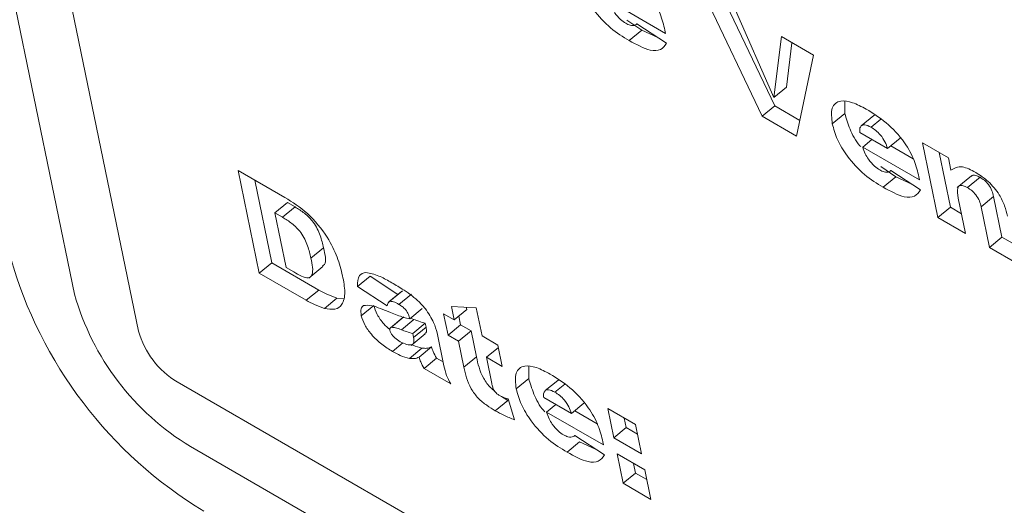
# Model space of a CAD drawing. Units: inches. Extents: x 2 to 182, y -20 to 141.
# Drawn here: x 169 to 169, y 96 to 96 of the extents above; entities that cross this region are included whole.
import ezdxf

# ---------------------------------------------------------------- set-up
doc = ezdxf.new("R2010")
doc.units = ezdxf.units.IN
doc.header["$MEASUREMENT"] = 0
doc.layers.add('SLD-0', color=179, linetype='Continuous')

msp = doc.modelspace()

# ---------------------------------------------------------------- linework, layer by layer
at = {"layer": 'SLD-0', "color": 179, "linetype": 'Continuous', "lineweight": 15}
for p, q in [((168.9001125674206, 96.8920945214875), (169.1265168920986, 95.79280086313486)), ((168.9199124267481, 96.88066430599669), (169.1463167514262, 95.78137064764405)), ((169.3391797678037, 95.84781354695204), (169.3206540458711, 95.88652219860242)), ((169.3092951798156, 95.87343355010539), (169.2917068685076, 95.88358706609984)), ((169.3430530548852, 95.851000253547), (169.3281141873967, 95.88221606123176)), ((169.3308810616285, 95.88061826807436), (169.3427496639489, 95.85360956693272)), ((169.3018973542307, 95.87439569683258), (169.2972485734332, 95.87755918097379)), ((169.2980241252256, 95.8712090237644), (169.3018973542307, 95.87439569683258)), ((169.3002106423313, 95.87622327563467), (169.3004045593176, 95.87638243489653)), ((169.3003979966882, 95.87638727770363), (169.3095666287506, 95.87036679207725)), ((169.3068459252299, 95.87215328485125), (169.3018973542307, 95.87439569683258)), ((169.309091854458, 95.87442032188007), (169.3092951798156, 95.87343355010539)), ((169.3427496639489, 95.85360956693272), (169.3450870053773, 95.8724173513096)), ((169.3450870053773, 95.8724173513096), (169.3550129532531, 95.86668722357011)), ((169.3466229510304, 95.85679627352768), (169.3483321965599, 95.87054445297903)), ((169.3550129532531, 95.86668722357011), (169.3497951982973, 95.84168538936957)), ((169.3427496639489, 95.85360956693272), (169.3466229510304, 95.85679627352768)), ((169.3646978842097, 95.84865252328905), (169.3646954450023, 95.85232211500144)), ((169.3391797678037, 95.84781354695204), (169.3430530548852, 95.851000253547)), ((169.3508046236157, 95.84652536816947), (169.3430530548852, 95.851000253547)), ((169.3497951982973, 95.84168538936957), (169.3391797678037, 95.84781354695204)), ((169.3608246552045, 95.84546585022085), (169.3646978842097, 95.84865252328905)), ((169.3697730616868, 95.84488745432063), (169.3736463487683, 95.84807416091557)), ((169.37279274234, 95.84441763823959), (169.3758224702045, 95.84691027346126)), ((169.3739985819284, 95.84816061922184), (169.3736463487683, 95.84807416091557)), ((169.3693222729334, 95.84278249071194), (169.3778934153418, 95.83783447552108)), ((169.3702391245244, 95.83825135969896), (169.3730975851854, 95.84060327625554)), ((169.3778934153418, 95.83783447552108), (169.3817667024233, 95.84102118211604)), ((169.3878274358325, 95.8280978437045), (169.3702391245244, 95.83825135969896)), ((169.3858280407781, 95.83467477753345), (169.3789071963877, 95.8386700959573)), ((169.3887027047453, 95.83959809328353), (169.3967033049335, 95.83497944510556)), ((169.3934649086857, 95.816475402172), (169.3887027047453, 95.83959809328353)), ((169.3973381957672, 95.81966210876696), (169.3938435085161, 95.83663088109893)), ((169.3967033049335, 95.83497944510556), (169.3975018549668, 95.8311021734771)), ((169.1771112218413, 95.83105465097938), (169.1915996490346, 95.82269065999323)), ((169.183659274038, 95.79926056088692), (169.1771112218413, 95.83105465097938)), ((169.3804296102476, 95.82905999043169), (169.3757808294501, 95.83222347457291)), ((169.3787428983482, 95.83088756923381), (169.3789368153344, 95.83104672849568)), ((169.378930252705, 95.83105157130278), (169.3880988847674, 95.8250310856764)), ((169.1875325611196, 95.80244726748188), (169.1822520256121, 95.82808743879478)), ((169.3765563812424, 95.82587331736353), (169.3804296102476, 95.82905999043169)), ((169.3853781812467, 95.82681757845037), (169.3804296102476, 95.82905999043169)), ((169.3876241104749, 95.82908461547919), (169.3878274358325, 95.8280978437045)), ((169.4038222478086, 95.8293398668718), (169.3994648361396, 95.82575564768004)), ((169.4026338311299, 95.82573571741918), (169.4065071182114, 95.82892242401412)), ((169.3997912833932, 95.82249840488137), (169.4020527770875, 95.81151773127065)), ((169.4068261897665, 95.81984163093362), (169.4106994768481, 95.82302833752858)), ((169.4132892181634, 95.81045377954248), (169.4106994768481, 95.82302833752858)), ((169.1884582403182, 95.81795549587916), (169.1923315273997, 95.82114220247415)), ((169.190868641815, 95.81656400071384), (169.1947419288966, 95.81975070730881)), ((169.1947419288966, 95.81975070730881), (169.1923315273997, 95.82114220247415)), ((169.3934649086857, 95.816475402172), (169.3973381957672, 95.81966210876696)), ((169.4007856088565, 95.81767195955206), (169.3973381957672, 95.81966210876696)), ((169.4094159310818, 95.80726707294752), (169.4068261897665, 95.81984163093362)), ((169.1884582403182, 95.81795549587916), (169.1919448549545, 95.80102605760108)), ((169.190868641815, 95.81656400071384), (169.1884582403182, 95.81795549587916)), ((169.4020527770875, 95.81151773127065), (169.3934649086857, 95.816475402172)), ((169.4094159310818, 95.80726707294752), (169.4132892181634, 95.81045377954248)), ((169.4167384896963, 95.80846255747086), (169.4132892181634, 95.81045377954248)), ((169.1996289389477, 95.80396365284591), (169.2035021679528, 95.8071503259141)), ((169.4180056579273, 95.80230832918944), (169.4094159310818, 95.80726707294752)), ((169.183659274038, 95.79926056088692), (169.1875325611196, 95.80244726748188)), ((169.2020209883129, 95.79408327649574), (169.1875325611196, 95.80244726748188)), ((169.1919448549545, 95.80102605760108), (169.1943162291334, 95.79965709242684)), ((169.1989882404773, 95.79772616194292), (169.2033456521463, 95.8013114541658)), ((169.1981477012313, 95.79089656990078), (169.183659274038, 95.79926056088692)), ((169.2140521463819, 95.79517676069288), (169.2179254334634, 95.79836346728784)), ((169.2264938462825, 95.79273676336982), (169.2179254334634, 95.79836346728784)), ((169.2232208365206, 95.78915630859328), (169.2140521463819, 95.79517676069288)), ((169.1981477012313, 95.79089656990078), (169.2020209883129, 95.79408327649574)), ((169.2037791341426, 95.78840790076588), (169.2076524212241, 95.79159460736085)), ((169.2096054713383, 95.79146167779675), (169.2076524212241, 95.79159460736085)), ((169.227577841655, 95.79362784920654), (169.2237046126498, 95.79044117613834)), ((169.2240165988883, 95.79059560245477), (169.2278898859699, 95.79378230904975)), ((169.2268182027869, 95.78962641016079), (169.2306914317921, 95.79281308322898)), ((169.2151916627603, 95.78614496517663), (169.2190649498418, 95.78933167177159)), ((169.2301751328979, 95.78514167874847), (169.234048361903, 95.78832835181665)), ((169.2439314494207, 95.78483970395214), (169.243069073461, 95.78902779173505)), ((169.243069073461, 95.78902779173505), (169.2507353280099, 95.788552359175)), ((169.2478046784258, 95.78802637702033), (169.247657164456, 95.78874277325228)), ((169.2507353280099, 95.788552359175), (169.2525211762662, 95.77988096019408)), ((169.2280822348943, 95.7856124513189), (169.2242089478127, 95.78242574472394)), ((169.2244914312572, 95.7825727900933), (169.2283647183388, 95.78575949668826)), ((169.2314646605298, 95.78498835636583), (169.2304116779369, 95.78533741728637)), ((169.2406587300405, 95.78672900463538), (169.2439314494207, 95.78483970395214)), ((169.2420193431446, 95.78012343162254), (169.2406587300405, 95.78672900463538)), ((169.2439314494207, 95.78483970395214), (169.2478046784258, 95.78802637702033)), ((169.2458926302261, 95.7833101382175), (169.245338755923, 95.78599917260159)), ((169.2275913734483, 95.78180164977086), (169.2314646605298, 95.78498835636583)), ((169.231110568926, 95.78059981916827), (169.2349837979311, 95.78378649223646)), ((169.231348391645, 95.77944518185339), (169.2352216787265, 95.78263188844835)), ((169.2352216787265, 95.78263188844835), (169.2349837979311, 95.78378649223646)), ((169.2420193431446, 95.78012343162254), (169.2458926302261, 95.7833101382175)), ((169.2491653496062, 95.78142083753426), (169.2458926302261, 95.7833101382175)), ((169.2306197074801, 95.7769663044398), (169.2349771191491, 95.78055052363156)), ((169.231348391645, 95.77944518185339), (169.231110568926, 95.78059981916827)), ((169.2386367432798, 95.78079678751865), (169.2407308608872, 95.77062942012512)), ((169.2452920625247, 95.77823413093928), (169.2420193431446, 95.78012343162254)), ((169.2452920625247, 95.77823413093928), (169.2491653496062, 95.78142083753426)), ((169.250818319137, 95.7733948792303), (169.2491653496062, 95.78142083753426)), ((169.2525211762662, 95.77988096019408), (169.2574293261145, 95.77704754559754)), ((169.2248512724213, 95.77511775645303), (169.2280523255657, 95.77775114386655)), ((169.2300923740762, 95.77293376149177), (169.2339656611578, 95.77612046808675)), ((169.2330476480395, 95.77332491531836), (169.236920935121, 95.77651162191331)), ((169.2469450320554, 95.77020817263532), (169.2452920625247, 95.77823413093928)), ((169.2538817893702, 95.77327538718122), (169.2575798600553, 95.77631802225946)), ((169.2574293261145, 95.77704754559754), (169.2587899392185, 95.7704419725847)), ((169.2345954993477, 95.76985570391565), (169.2384687864292, 95.7730424105106)), ((169.2404721887528, 95.77188587096686), (169.2384687864292, 95.7730424105106)), ((169.2469450320554, 95.77020817263532), (169.250818319137, 95.7733948792303)), ((169.2538817893702, 95.77327538718122), (169.2555453868759, 95.76519762059706)), ((169.2587899392185, 95.7704419725847), (169.2538817893702, 95.77327538718122)), ((169.266963839283, 95.76674013038415), (169.2669614000756, 95.77040972209656)), ((169.2428395556624, 95.76509651150742), (169.2345954993477, 95.76985570391565)), ((169.1582749075031, 95.76566167158937), (170.8883298958405, 94.76692218558989)), ((169.2630906102779, 95.76355345731596), (169.266963839283, 95.76674013038415)), ((169.2720408752038, 95.76297398855901), (169.2759141622853, 95.76616069515397)), ((169.2750586974133, 95.7625052453347), (169.2780884252778, 95.76499788055636)), ((169.2762645370017, 95.76624822631695), (169.2759141622853, 95.76616069515397)), ((169.2605001720461, 95.7599607253292), (169.2585359712697, 95.76120536254851)), ((169.2715900864505, 95.76086902495035), (169.2801593704151, 95.7559220826162)), ((169.256626943041, 95.75677405226101), (169.2605001720461, 95.7599607253292)), ((169.2606302631061, 95.76040917921456), (169.2625392913348, 95.75398619548507)), ((169.2725050795977, 95.75633896679406), (169.2753635402588, 95.75869088335064)), ((169.2801593704151, 95.7559220826162), (169.2840326574966, 95.75910878921115)), ((169.2900933909057, 95.7461854507996), (169.2725050795977, 95.75633896679406)), ((169.2880939958515, 95.75276238462855), (169.2811750099047, 95.7567566301957)), ((169.2913775174357, 95.7574496719003), (169.2999672442811, 95.75249092814224)), ((169.2932483894918, 95.74836595273992), (169.2913775174357, 95.7574496719003)), ((169.2971216765734, 95.75155265933486), (169.2965183212064, 95.7544824597157)), ((169.2999672442811, 95.75249092814224), (169.3018381163374, 95.74340720898185)), ((169.2810088534214, 95.74897517632891), (169.2812027704077, 95.74913433559078)), ((169.2811962077784, 95.74913917839788), (169.2903648398407, 95.7431186927715)), ((169.2932483894918, 95.74836595273992), (169.2971216765734, 95.75155265933486)), ((169.3005709481063, 95.74956143726327), (169.2971216765734, 95.75155265933486)), ((169.1623913022529, 95.74567497447522), (170.8924462905904, 94.74693548847573)), ((169.2788223363157, 95.74396092445862), (169.2826955653209, 95.74714759752683)), ((169.28764413632, 95.74490518554548), (169.2826955653209, 95.74714759752683)), ((169.2898900655482, 95.74717222257429), (169.2900933909057, 95.7461854507996)), ((169.3018381163374, 95.74340720898185), (169.2932483894918, 95.74836595273992)), ((169.2942688493198, 95.7434117729803), (169.3028585761654, 95.73845302922221)), ((169.2961397213761, 95.7343269807888), (169.2942688493198, 95.7434117729803)), ((169.3000130084576, 95.73751368738377), (169.2994096530906, 95.74044348776461)), ((169.2961397213761, 95.7343269807888), (169.3000130084576, 95.73751368738377)), ((169.3034622799905, 95.73552246531214), (169.3000130084576, 95.73751368738377)), ((169.3028585761654, 95.73845302922221), (169.3047294482216, 95.72936823703071)), ((169.3047294482216, 95.72936823703071), (169.2961397213761, 95.7343269807888))]:
    msp.add_line(p, q, dxfattribs=at)
for centre, radius, start, end in [((169.2363621102471, 95.84089007687975), 0.1347268535033675, 195.7896626020674, 238.7690670155907), ((169.2043013249682, 95.81479640178515), 0.08083453295072948, 195.789607859169, 238.7705355436766), ((169.1722386141475, 95.78869722113309), 0.02693736523923948, 195.7824515181258, 238.7765630877017)]:
    msp.add_arc(centre, radius, start, end, dxfattribs=at)
for points, knots in [([(169.2927851723962, 95.89533441609785), (169.2948283651154, 95.89409178078272), (169.2988935084658, 95.89161942923175), (169.3045912470862, 95.8855370784446), (169.3078958157886, 95.8793414634252), (169.3086924358196, 95.87606374337275), (169.309091854458, 95.87442032188007)], [0, 0, 0, 0, 0.2810064606784263, 0.559091432886137, 0.7789321223543264, 1, 1, 1, 1]), ([(169.2980241252256, 95.8712090237644), (169.2961078668671, 95.87236338706343), (169.2922951466392, 95.87466018816079), (169.2870390275293, 95.8803042676476), (169.2835818073973, 95.88609231670392), (169.2827223791162, 95.8892311628334), (169.2822923991877, 95.89080155662172)], [0, 0, 0, 0, 0.281044762577198, 0.5591861068588084, 0.7794567267525687, 1, 1, 1, 1]), ([(169.2934477656565, 95.87986449710777), (169.2940604688588, 95.87909461387396), (169.2951575563386, 95.87771608467156), (169.2964101451834, 95.87690772173426), (169.2969631861704, 95.87655081464654)], [0, 0, 0, 0, 0.5584816284314544, 0.9999999999999999, 0.9999999999999999, 0.9999999999999999, 0.9999999999999999]), ([(169.2969631861704, 95.87655081464654), (169.2974225855129, 95.8763174230572), (169.2982431767908, 95.8759005328162), (169.2989135297582, 95.87584276055108), (169.2992085927113, 95.87581733147718)], [0, 0, 0, 0, 0.5598394167185106, 0.9999999999999999, 0.9999999999999999, 0.9999999999999999, 0.9999999999999999]), ([(169.2992085927113, 95.87581733147718), (169.2994703166726, 95.87587061606683), (169.2999379733866, 95.87596582666959), (169.3002573563286, 95.87625842982841), (169.3003979966882, 95.87638727770363)], [0, 0, 0, 0, 0.5596497461944187, 1, 1, 1, 1]), ([(169.3095666287506, 95.87036679207725), (169.3090323892245, 95.86960040179711), (169.3079661093567, 95.86807077606396), (169.303988150687, 95.86792890321833), (169.3002880785839, 95.86996388489399), (169.2980241252256, 95.8712090237644)], [0, 0, 0, 0, 0.2804393824015317, 0.5597243428312307, 1, 1, 1, 1]), ([(169.3608246552045, 95.84546585022085), (169.3606269974099, 95.84724090350979), (169.3602321763591, 95.85078656891625), (169.3629614472463, 95.8528686832567), (169.3669835384408, 95.85229091347215), (169.3698712589989, 95.8507635918264), (169.371317428413, 95.84999870969696)], [0, 0, 0, 0, 0.2796539137421291, 0.5586081352703473, 0.7789511133166029, 1, 1, 1, 1]), ([(169.371317428413, 95.84999870969696), (169.3733605452336, 95.84875608578031), (169.3774255375758, 95.84628375690777), (169.3831240375612, 95.84020155225446), (169.3864254390766, 95.83400671220268), (169.3872237833482, 95.83072847620826), (169.3876241104749, 95.82908461547919)], [0, 0, 0, 0, 0.2810146540289562, 0.5591077344048881, 0.7789160138565867, 1, 1, 1, 1]), ([(169.3696489524926, 95.83838278268767), (169.3695501494243, 95.83848793630678), (169.3680346056816, 95.84010089137291), (169.3660471875501, 95.84401279745877), (169.3651478378164, 95.84710530902738), (169.3646978842097, 95.84865252328905)], [0, 0, 0, 0, 0.03367472985490108, 0.5165378669752948, 1, 1, 1, 1]), ([(169.3765563812424, 95.82587331736353), (169.3746394576359, 95.82702786494048), (169.3708265681551, 95.82932433742187), (169.3655709712937, 95.83496930932144), (169.362114048934, 95.84075658369623), (169.3612546303043, 95.8438954475599), (169.3608246552045, 95.84546585022085)], [0, 0, 0, 0, 0.2811328853456148, 0.5591921439128652, 0.7794597471466244, 1, 1, 1, 1]), ([(169.3697730616868, 95.84488745432063), (169.3695779482919, 95.84459267622638), (169.3692287029833, 95.84406503502292), (169.3692936222222, 95.84317520019562), (169.3693222729334, 95.84278249071194)], [0, 0, 0, 0, 0.5586714841566536, 1, 1, 1, 1]), ([(169.37279274234, 95.84441763823959), (169.3720941541745, 95.84476261078915), (169.3708454955243, 95.84537921579245), (169.3701010233512, 95.84503784020467), (169.3697730616868, 95.84488745432063)], [0, 0, 0, 0, 0.5594708893206725, 1, 1, 1, 1]), ([(169.3778934153418, 95.83783447552108), (169.3776688730182, 95.8385086133876), (169.3772218461663, 95.83985071105202), (169.3758786110855, 95.84192698073399), (169.3742662040168, 95.84348972488873), (169.3732842101963, 95.84410813607023), (169.37279274234, 95.84441763823959)], [0, 0, 0, 0, 0.2807986084747868, 0.5590238663760579, 0.7793004491619333, 1, 1, 1, 1]), ([(169.3702391245244, 95.83825135969896), (169.3704508973526, 95.83757923837956), (169.3708286452879, 95.83638034783786), (169.3716285563059, 95.83509399094524), (169.3719800216734, 95.83452879070688)], [0, 0, 0, 0, 0.5606194193859634, 1, 1, 1, 1]), ([(169.3719800216734, 95.83452879070688), (169.3725927248757, 95.83375890747308), (169.3736898123554, 95.83238037827067), (169.3749424012003, 95.83157201533336), (169.3754954421873, 95.83121510824564)], [0, 0, 0, 0, 0.5584816284314544, 0.9999999999999999, 0.9999999999999999, 0.9999999999999999, 0.9999999999999999]), ([(169.3754954421873, 95.83121510824564), (169.3759548415297, 95.8309817166563), (169.3767754328076, 95.83056482641533), (169.377445785775, 95.8305070541502), (169.3777408487281, 95.83048162507629)], [0, 0, 0, 0, 0.5598394167185106, 0.9999999999999999, 0.9999999999999999, 0.9999999999999999, 0.9999999999999999]), ([(169.3777408487281, 95.83048162507629), (169.3780025726895, 95.83053490966596), (169.3784702294034, 95.83063012026871), (169.3787896123455, 95.83092272342752), (169.378930252705, 95.83105157130278)], [0, 0, 0, 0, 0.5596497461944187, 1, 1, 1, 1]), ([(169.3975018549668, 95.8311021734771), (169.3985296958239, 95.83174533664207), (169.4003672619129, 95.83289517887046), (169.4036912521286, 95.83120771645333), (169.4051559715551, 95.83046413454618)], [0, 0, 0, 0, 0.5593490559500229, 1, 1, 1, 1]), ([(169.4065071182114, 95.82892242401412), (169.4060409544512, 95.82915149370862), (169.4051089794356, 95.82960945987907), (169.4041591135182, 95.82968643221574), (169.4039365564573, 95.82934652211505), (169.4038860737349, 95.82926942014747)], [0, 0, 0, 0, 0.4362241638987867, 0.8721184626851879, 1, 1, 1, 1]), ([(169.4051559715551, 95.83046413454618), (169.4064566404512, 95.82962318697219), (169.4090494317066, 95.82794681758831), (169.4124614300019, 95.8238384617325), (169.4142389747967, 95.82002999949894), (169.4147415864488, 95.81796754797217), (169.414993411049, 95.81693419343542)], [0, 0, 0, 0, 0.2801217447300314, 0.5584028435961725, 0.7787456242820632, 0.9999999999999999, 0.9999999999999999, 0.9999999999999999, 0.9999999999999999]), ([(169.4106994768481, 95.82302833752858), (169.4105643956696, 95.82359903539137), (169.4102959798365, 95.82473305231318), (169.4092835642317, 95.82662050376219), (169.4078298980569, 95.82808192047658), (169.4069485412723, 95.8286419407232), (169.4065071182114, 95.82892242401412)], [0, 0, 0, 0, 0.2813347574204427, 0.5590320139981061, 0.7791434280211331, 1, 1, 1, 1]), ([(169.3880988847674, 95.8250310856764), (169.3875646452414, 95.82426469539622), (169.3864983653735, 95.82273506966305), (169.3825204067038, 95.82259319681746), (169.3788203346007, 95.8246281784931), (169.3765563812424, 95.82587331736353)], [0, 0, 0, 0, 0.2804393824015317, 0.5597243428312307, 1, 1, 1, 1]), ([(169.4026338311299, 95.82573571741918), (169.4021599630551, 95.82597347983446), (169.4012125831971, 95.82644882589645), (169.400086929781, 95.82641927402815), (169.3992765492337, 95.82529170311744), (169.3995788858896, 95.82365101844184), (169.3997912833932, 95.82249840488137)], [0, 0, 0, 0, 0.1870425401705314, 0.3739444469558377, 0.5601835436249628, 1, 1, 1, 1]), ([(169.4068261897665, 95.81984163093362), (169.4066911410696, 95.82041235180773), (169.4064227879512, 95.82154642218194), (169.4054102355932, 95.82343375469509), (169.4039567026837, 95.82489527508741), (169.4030752856534, 95.8254552540076), (169.4026338311299, 95.82573571741918)], [0, 0, 0, 0, 0.2813329923199799, 0.5590323156837078, 0.7791429343327491, 1, 1, 1, 1]), ([(169.1915996490346, 95.82269065999323), (169.1939361360133, 95.82124124319644), (169.1985891324235, 95.81835480247834), (169.2046844538118, 95.81093980136042), (169.207974095536, 95.80410460602195), (169.2089259829177, 95.80037228270884), (169.2094027267443, 95.79850298374261)], [0, 0, 0, 0, 0.2803530228577958, 0.5583089573644175, 0.7787832028149658, 0.9999999999999999, 0.9999999999999999, 0.9999999999999999, 0.9999999999999999]), ([(169.2035021679528, 95.8071503259141), (169.2032238908713, 95.80836785129462), (169.2026707219453, 95.81078809087548), (169.2008047845945, 95.81486092229954), (169.1975776109112, 95.81800710724696), (169.1956897771516, 95.81916789574262), (169.1947419288966, 95.81975070730881)], [0, 0, 0, 0, 0.2816621950269228, 0.559897973162045, 0.7790324830973849, 1, 1, 1, 1]), ([(169.1996289389477, 95.80396365284591), (169.1993506296833, 95.80518115545078), (169.1987973985574, 95.80760134199524), (169.1969315921999, 95.811674288648), (169.1937043043553, 95.81482038273434), (169.1918164829076, 95.8159811835601), (169.190868641815, 95.81656400071384)], [0, 0, 0, 0, 0.2816629880170955, 0.5598977537655447, 0.7790326016149429, 1, 1, 1, 1]), ([(169.2032060946387, 95.80147981022634), (169.2034323630898, 95.80163603151308), (169.2046478542498, 95.80247523641364), (169.2040162205554, 95.80505268196802), (169.2035021679528, 95.8071503259141)], [0, 0, 0, 0, 0.1861539257290971, 1, 1, 1, 1]), ([(169.1943162291334, 95.79965709242684), (169.1951105762289, 95.79921325129463), (169.1966936616938, 95.79832870290373), (169.1990105731028, 95.79751219876711), (169.2006048289727, 95.79922969421584), (169.200031687029, 95.80200995652102), (169.1996289389477, 95.80396365284591)], [0, 0, 0, 0, 0.1877816562963, 0.3742374238386762, 0.5602752866041899, 1, 1, 1, 1]), ([(169.2094027267443, 95.79850298374261), (169.2097324403429, 95.79674841783067), (169.2103901421292, 95.79324846775377), (169.2095759099906, 95.7895901428404), (169.2072765011173, 95.7878170298083), (169.204943969728, 95.78821110485548), (169.2037791341426, 95.78840790076588)], [0, 0, 0, 0, 0.2808899847291967, 0.5603100555924408, 0.780424608151903, 1, 1, 1, 1]), ([(169.2140521463819, 95.79517676069288), (169.2140696813127, 95.7964885123947), (169.2141009722394, 95.79882932152607), (169.2158542683267, 95.79931152080229), (169.216625045551, 95.7995235033775)], [0, 0, 0, 0, 0.5603838793340328, 1, 1, 1, 1]), ([(169.216625045551, 95.7995235033775), (169.2179290454121, 95.79926325235014), (169.2202638299226, 95.79879727832238), (169.2229731049907, 95.79728164255688), (169.2241692235783, 95.79661250411)], [0, 0, 0, 0, 0.558509727663032, 1, 1, 1, 1]), ([(169.2241692235783, 95.79661250411), (169.225396320862, 95.79588965476458), (169.2274178502125, 95.79469882728326), (169.2302617454867, 95.79279478935068), (169.2327247388384, 95.79088780113632), (169.2342130059031, 95.78920308393782), (169.2349566181918, 95.78836131538591)], [0, 0, 0, 0, 0.3402573860692643, 0.5605425924746963, 0.7804252097097308, 1, 1, 1, 1]), ([(169.2076524212241, 95.79159460736085), (169.2066360726689, 95.79194919393053), (169.2048215130025, 95.79258226265917), (169.2028765589369, 95.79362471123133), (169.2020209883129, 95.79408327649574)], [0, 0, 0, 0, 0.5601075423082242, 1, 1, 1, 1]), ([(169.2037791341426, 95.78840790076588), (169.2027627855875, 95.78876248733559), (169.2009482259211, 95.7893955560642), (169.1990032718554, 95.79043800463637), (169.1981477012313, 95.79089656990078)], [0, 0, 0, 0, 0.5601075423082242, 1, 1, 1, 1]), ([(169.2151916627603, 95.78614496517663), (169.2150865722906, 95.7869489788436), (169.2148987743372, 95.78838576109135), (169.2155951778447, 95.78901232184734), (169.2159018786408, 95.78928826342512)], [0, 0, 0, 0, 0.5595932635012525, 1, 1, 1, 1]), ([(169.2159018786408, 95.78928826342512), (169.2167458657749, 95.78936608047185), (169.2182585535783, 95.78950555285566), (169.2202225186855, 95.7887168632775), (169.2210907115663, 95.7883682141725)], [0, 0, 0, 0, 0.5579387446404372, 1, 1, 1, 1]), ([(169.223985760338, 95.78188167514432), (169.2233752329606, 95.78242304990546), (169.2219015177375, 95.783729841798), (169.2199431453019, 95.78656009138082), (169.2193574674347, 95.7884084877411), (169.2190649498418, 95.78933167177159)], [0, 0, 0, 0, 0.2614666245960669, 0.6311385194126273, 1, 1, 1, 1]), ([(169.2210907115663, 95.7883682141725), (169.2221435884891, 95.78794331675513), (169.2238772277737, 95.78724369190945), (169.2262815009154, 95.78629882857086), (169.2282805031669, 95.78559929886923), (169.2295436390376, 95.7852942068609), (169.2301751328979, 95.78514167874847)], [0, 0, 0, 0, 0.3400720449213516, 0.5599536316992184, 0.7800026218163706, 1, 1, 1, 1]), ([(169.2240165988883, 95.79059560245477), (169.2237763735003, 95.79042202584122), (169.2233460152473, 95.79011106733354), (169.2232591941848, 95.78944886880792), (169.2232208365206, 95.78915630859328)], [0, 0, 0, 0, 0.5581986318148783, 1, 1, 1, 1]), ([(169.2268182027869, 95.78962641016079), (169.226234928669, 95.78995367002464), (169.2251946407368, 95.79053734839577), (169.224376166624, 95.79057782186395), (169.2240165988883, 95.79059560245477)], [0, 0, 0, 0, 0.5606852678269557, 0.9999999999999999, 0.9999999999999999, 0.9999999999999999, 0.9999999999999999]), ([(169.2301751328979, 95.78514167874847), (169.2300741856585, 95.785585403562), (169.2298738168783, 95.78646614681121), (169.2290248686593, 95.78798774020319), (169.2278425485355, 95.7890032307352), (169.2271600231158, 95.78941845752716), (169.2268182027869, 95.78962641016079)], [0, 0, 0, 0, 0.28132638400044, 0.5584008511218764, 0.7788396418544988, 1, 1, 1, 1]), ([(169.2349566181918, 95.78836131538591), (169.2359310723141, 95.78689027738264), (169.2376779324798, 95.78425321358324), (169.2383427722602, 95.78185652641055), (169.2386367432798, 95.78079678751865)], [0, 0, 0, 0, 0.5578317838185272, 1, 1, 1, 1]), ([(169.2248512724213, 95.77511775645303), (169.2237509192933, 95.77579540869777), (169.2215563207413, 95.777146951759), (169.2184593736351, 95.78003702842443), (169.216064946617, 95.78335445862581), (169.2154825451534, 95.78521547447627), (169.2151916627603, 95.78614496517663)], [0, 0, 0, 0, 0.2811935787632391, 0.5608263429888778, 0.780653222307817, 1, 1, 1, 1]), ([(169.2244914312572, 95.7825727900933), (169.2243121265539, 95.78249619916163), (169.2239918627121, 95.7823593968046), (169.2240290412235, 95.7818697100101), (169.2240454047659, 95.78165418199939)], [0, 0, 0, 0, 0.5598655852341166, 1, 1, 1, 1]), ([(169.2275913734483, 95.78180164977086), (169.2269687210721, 95.78203888167639), (169.2258584417779, 95.782461900495), (169.2249085966214, 95.78253895033934), (169.2244914312572, 95.7825727900933)], [0, 0, 0, 0, 0.560806978529308, 0.9999999999999999, 0.9999999999999999, 0.9999999999999999, 0.9999999999999999]), ([(169.2349837979311, 95.78378649223646), (169.234336160351, 95.78398694840226), (169.2331798683806, 95.78434484278958), (169.2319886702062, 95.78479175783659), (169.2314646605298, 95.78498835636583)], [0, 0, 0, 0, 0.5600986573471679, 1, 1, 1, 1]), ([(169.2348877976981, 95.7806502421928), (169.2350599633592, 95.78079513703233), (169.2354956598485, 95.78116181975219), (169.2353249390972, 95.78207783626638), (169.2352216787265, 95.78263188844835)], [0, 0, 0, 0, 0.395150443914478, 1, 1, 1, 1]), ([(169.2240454047659, 95.78165418199939), (169.2241217528717, 95.78139811781016), (169.2242744600742, 95.78088595256936), (169.2248523350996, 95.7800355431338), (169.2258578583958, 95.77896839059308), (169.2266762798276, 95.77845734688408), (169.2272502909505, 95.77809891935291)], [0, 0, 0, 0, 0.1865879817166656, 0.373202824190107, 0.5603871835140786, 1, 1, 1, 1]), ([(169.2272502909505, 95.77809891935291), (169.2279179248636, 95.77776988655111), (169.2292524224395, 95.77711220055332), (169.2308173820806, 95.77698871770903), (169.2315973723819, 95.77785394614286), (169.2314315786731, 95.77891353361669), (169.231348391645, 95.77944518185339)], [0, 0, 0, 0, 0.2805140859260579, 0.5607045422216349, 0.7795834121478603, 1, 1, 1, 1]), ([(169.231110568926, 95.78059981916827), (169.2304629385465, 95.78080027920441), (169.2293066602395, 95.78115818025196), (169.228115406918, 95.78160506482287), (169.2275913734483, 95.78180164977086)], [0, 0, 0, 0, 0.5600990484545473, 1, 1, 1, 1]), ([(169.2339656611578, 95.77612046808675), (169.2330520257443, 95.77633736906438), (169.2320456882487, 95.77657627791517), (169.2309211098171, 95.77716671470705), (169.2308175155828, 95.77722110473057)], [0, 0, 0, 0, 0.9078817169206577, 1, 1, 1, 1]), ([(169.236920935121, 95.77651162191331), (169.2364451682815, 95.77631766857033), (169.2355954769642, 95.7759712794196), (169.2344637162063, 95.77607487755525), (169.2339656611578, 95.77612046808675)], [0, 0, 0, 0, 0.5599290353367053, 1, 1, 1, 1]), ([(169.2384687864292, 95.7730424105106), (169.2380946440618, 95.77371365331234), (169.2374261417044, 95.77491300263586), (169.237075383579, 95.77602290246584), (169.236920935121, 95.77651162191331)], [0, 0, 0, 0, 0.5596724728776227, 1, 1, 1, 1]), ([(169.2300923740762, 95.77293376149177), (169.2291662381111, 95.77318760674565), (169.2275111465979, 95.77364125193512), (169.2256645659463, 95.77466629466039), (169.2248512724213, 95.77511775645303)], [0, 0, 0, 0, 0.5595678292094838, 1, 1, 1, 1]), ([(169.2330476480395, 95.77332491531836), (169.2325718811999, 95.77313096197534), (169.2317221898827, 95.77278457282465), (169.2305904291248, 95.7728881709603), (169.2300923740762, 95.77293376149177)], [0, 0, 0, 0, 0.5599290353367053, 1, 1, 1, 1]), ([(169.2345954993477, 95.76985570391565), (169.2342213879169, 95.77052696760887), (169.2335529363573, 95.7717263622967), (169.2332021223981, 95.77283621323664), (169.2330476480395, 95.77332491531836)], [0, 0, 0, 0, 0.5596687229473367, 1, 1, 1, 1]), ([(169.2563961475623, 95.76287330818387), (169.256003825391, 95.76318291894005), (169.2547235937042, 95.76419324547703), (169.2518804122476, 95.76827349063886), (169.2512564035783, 95.77128244611374), (169.250818319137, 95.7733948792303)], [0, 0, 0, 0, 0.1163342342612201, 0.3796236457845826, 1, 1, 1, 1]), ([(169.2407308608872, 95.77062942012512), (169.2409480280955, 95.76965887129589), (169.2413361824078, 95.7679241585999), (169.2423798196608, 95.76596121437757), (169.2428395556624, 95.76509651150742)], [0, 0, 0, 0, 0.5594867850526336, 1, 1, 1, 1]), ([(169.256626943041, 95.75677405226101), (169.2557565390424, 95.75729568074728), (169.2540205155834, 95.75833607037144), (169.2512932914522, 95.7605053081486), (169.247991967372, 95.76501875146089), (169.2473768643201, 95.76806767793379), (169.2469450320554, 95.77020817263532)], [0, 0, 0, 0, 0.1879211883209783, 0.3748093895194012, 0.5610857785178494, 1, 1, 1, 1]), ([(169.2630906102779, 95.76355345731596), (169.2628938610836, 95.76532785613092), (169.2625009110066, 95.76887170876874), (169.2652273886159, 95.77095733869197), (169.2692505574644, 95.77037733375022), (169.2721379599122, 95.76885059624924), (169.2735833834863, 95.76808631679208)], [0, 0, 0, 0, 0.2796867876176389, 0.5585941287212618, 0.7790337635279346, 1, 1, 1, 1]), ([(169.2735833834863, 95.76808631679208), (169.2756265762055, 95.76684368147694), (169.2796917195559, 95.76437132992598), (169.2853894581763, 95.75828897913883), (169.2886940268787, 95.75209336411943), (169.2894906469097, 95.74881564406698), (169.2898900655482, 95.74717222257429)], [0, 0, 0, 0, 0.2810064606784263, 0.559091432886137, 0.7789321223543264, 1, 1, 1, 1]), ([(169.2555453868759, 95.76519762059706), (169.255617924953, 95.76482944658024), (169.25574720171, 95.76417328991342), (169.2560819631385, 95.76342933529891), (169.256228887628, 95.76310281873323)], [0, 0, 0, 0, 0.561106874927909, 1, 1, 1, 1]), ([(169.2719149075658, 95.75647146281388), (169.2718160990671, 95.75657625350904), (169.2702985378253, 95.75818569297472), (169.2683167166433, 95.76210069790096), (169.2674150269978, 95.76519286896833), (169.266963839283, 95.76674013038415)], [0, 0, 0, 0, 0.03362578967764243, 0.5164454047641583, 1, 1, 1, 1]), ([(169.256228887628, 95.76310281873323), (169.25636105901, 95.76290852775841), (169.2566253107098, 95.76252007967236), (169.2572332101722, 95.76191735610378), (169.2576719936864, 95.76164140139171), (169.2579401077539, 95.7614727821572)], [0, 0, 0, 0, 0.2801760910359441, 0.5601591449236598, 1, 1, 1, 1]), ([(169.2579401077539, 95.7614727821572), (169.258461410861, 95.7612212448149), (169.2593928937179, 95.76077178898186), (169.2602519683966, 95.760520038072), (169.2606302631061, 95.76040917921456)], [0, 0, 0, 0, 0.559648632484169, 1, 1, 1, 1]), ([(169.2788223363157, 95.74396092445862), (169.27690614797, 95.74511528325671), (169.2730935670444, 95.74741207539866), (169.2678368026646, 95.75305587379562), (169.2643825488694, 95.75884341456279), (169.2635214743864, 95.76198264862175), (169.2630906102779, 95.76355345731596)], [0, 0, 0, 0, 0.2810539750981558, 0.5592044367279775, 0.7794348907565942, 1, 1, 1, 1]), ([(169.2720408752038, 95.76297398855901), (169.271844733519, 95.76267991750626), (169.2714937768322, 95.76215373561685), (169.2715606064023, 95.76126227053668), (169.2715900864505, 95.76086902495035)], [0, 0, 0, 0, 0.5588771841998588, 1, 1, 1, 1]), ([(169.2750586974133, 95.7625052453347), (169.2743599834008, 95.76285041300743), (169.2731115946646, 95.76346712231475), (169.272368198147, 95.76312474139223), (169.2720408752038, 95.76297398855901)], [0, 0, 0, 0, 0.5596926600815123, 1, 1, 1, 1]), ([(169.2801593704151, 95.7559220826162), (169.2799347157674, 95.75659617720353), (169.2794875996236, 95.75793778564815), (169.2781459833715, 95.76001481823658), (169.2765325751427, 95.76157673091937), (169.275550115938, 95.7621956611846), (169.2750586974133, 95.7625052453347)], [0, 0, 0, 0, 0.2807746363105963, 0.5588082595066326, 0.7793192905867474, 1, 1, 1, 1]), ([(169.2625392913348, 95.75398619548507), (169.26146245565, 95.75441477361478), (169.2595402403566, 95.75517981088744), (169.2575168283861, 95.7562870810112), (169.256626943041, 95.75677405226101)], [0, 0, 0, 0, 0.5602055547456615, 1, 1, 1, 1]), ([(169.2725050795977, 95.75633896679406), (169.2727168524258, 95.75566684547466), (169.2730946003612, 95.75446795493295), (169.2738945113792, 95.75318159804034), (169.2742459767467, 95.752616397802)], [0, 0, 0, 0, 0.5606194193859634, 1, 1, 1, 1]), ([(169.2742459767467, 95.752616397802), (169.2748586799489, 95.75184651456819), (169.2759557674287, 95.75046798536576), (169.2772083562735, 95.74965962242847), (169.2777613972606, 95.74930271534076)], [0, 0, 0, 0, 0.5584816284314544, 0.9999999999999999, 0.9999999999999999, 0.9999999999999999, 0.9999999999999999]), ([(169.2777613972606, 95.74930271534076), (169.2782207966029, 95.74906932375141), (169.279041387881, 95.74865243351044), (169.2797117408483, 95.74859466124532), (169.2800068038015, 95.74856923217139)], [0, 0, 0, 0, 0.5598394167185106, 0.9999999999999999, 0.9999999999999999, 0.9999999999999999, 0.9999999999999999]), ([(169.2800068038015, 95.74856923217139), (169.2802685277628, 95.74862251676107), (169.2807361844768, 95.74871772736381), (169.2810555674188, 95.74901033052262), (169.2811962077784, 95.74913917839788)], [0, 0, 0, 0, 0.5596497461944187, 1, 1, 1, 1]), ([(169.2903648398407, 95.7431186927715), (169.2898306076466, 95.74235230628447), (169.2887643432011, 95.74082268925339), (169.2847862568899, 95.74068074707348), (169.2810862507984, 95.7427157634952), (169.2788223363157, 95.74396092445862)], [0, 0, 0, 0, 0.2804394687117156, 0.5597241010975919, 1, 1, 1, 1])]:
    msp.add_open_spline(points, degree=3, knots=knots, dxfattribs=at)

doc.saveas('drawing.dxf')
